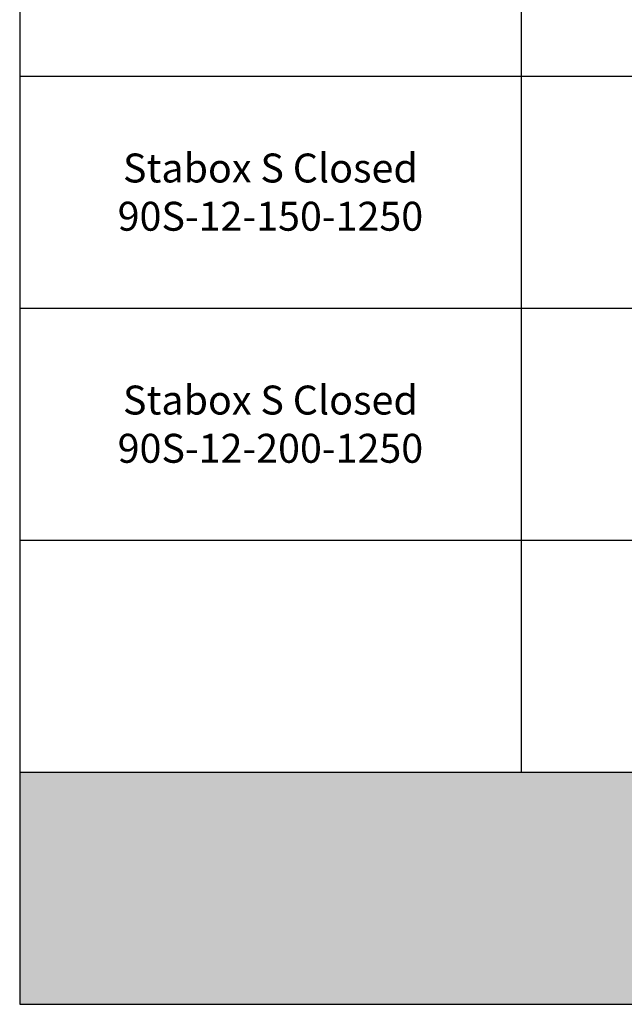
# Model space of a CAD drawing. Units: millimetres. Extents: x 22120 to 50720, y 48129 to 89431.
# Drawn here: x 22120 to 25255, y 48129 to 53234 of the extents above; entities that cross this region are included whole.
import ezdxf

# ---------------------------------------------------------------- set-up
doc = ezdxf.new("R2010")
doc.units = ezdxf.units.MM
doc.styles.get("Standard").update_dxf_attribs({"font": 'arial.ttf'})

# ---------------------------------------------------------------- blocks, each defined once
blk = doc.blocks.new('*T41')
at = {"color": 0, "linetype": 'ByBlock', "lineweight": -2, "transparency": 16777216}
for p, q in [((0, 0), (28600, 0)), ((0, 0), (0, -41302)), ((28600, 0), (28600, -41302)), ((0, -1603), (28600, -1603)), ((2600, -1603), (2600, -40099)), ((5200, -1603), (5200, -40099)), ((7800, -1603), (7800, -40099)), ((10400, -1603), (10400, -40099)), ((13000, -1603), (13000, -40099)), ((15600, -1603), (15600, -40099)), ((18200, -1603), (18200, -40099)), ((20800, -1603), (20800, -40099)), ((23400, -1603), (23400, -40099)), ((26000, -1603), (26000, -41302)), ((0, -2806), (28600, -2806)), ((0, -4009), (28600, -4009)), ((0, -5212), (28600, -5212)), ((0, -6415), (28600, -6415)), ((0, -7618), (28600, -7618)), ((0, -8821), (28600, -8821)), ((0, -10024), (28600, -10024)), ((0, -11227), (28600, -11227)), ((0, -12430), (28600, -12430)), ((0, -13633), (28600, -13633)), ((0, -14836), (28600, -14836)), ((0, -16039), (28600, -16039)), ((0, -17242), (28600, -17242)), ((0, -18445), (28600, -18445)), ((0, -19648), (28600, -19648)), ((0, -20851), (28600, -20851)), ((0, -22054), (28600, -22054)), ((0, -23257), (28600, -23257)), ((0, -24460), (28600, -24460)), ((0, -25663), (28600, -25663)), ((0, -26866), (28600, -26866)), ((0, -28069), (28600, -28069)), ((0, -29272), (28600, -29272)), ((0, -30475), (28600, -30475)), ((0, -31678), (28600, -31678)), ((0, -32881), (28600, -32881)), ((0, -34084), (28600, -34084)), ((0, -35287), (28600, -35287)), ((0, -36490), (28600, -36490)), ((0, -37693), (28600, -37693)), ((0, -38896), (28600, -38896)), ((0, -40099), (28600, -40099)), ((0, -41302), (28600, -41302))]:
    blk.add_line(p, q, dxfattribs=at)
at = {"color": 169, "transparency": 16777216}
for points in [[(0, 0), (0, -1603), (28600, 0), (28600, -1603)], [(0, -40099), (0, -41302), (26000, -40099), (26000, -41302)], [(26000, -40099), (26000, -41302), (28600, -40099), (28600, -41302)]]:
    blk.add_solid(points, dxfattribs=at)
at = {"color": 0, "transparency": 16777216, "attachment_point": 5}
for s, insert, char_height, width in [('{\\fArial|b1|i0|c0|p34;PLAKA Stabox S FAMILY}', (14300, -801.5), 500, 28597), ('{\\fISOCPEUR|b0|i0|c0|p34;CLOSED systems}', (1300, -2204.5), 150, 2597), ('{\\fISOCPEUR|b0|i0|c0|p34;Side view}', (3900, -2204.5), 150, 2597), ('{\\fISOCPEUR|b0|i0|c0|p34;Front view}', (6500, -2204.5), 150, 2597), ('{\\fISOCPEUR|b0|i0|c0|p34;Bottom view}', (9100, -2204.5), 150, 2597), ('{\\fISOCPEUR|b0|i0|c0|p34;3D}', (11700, -2204.5), 150, 2597), ('{\\fISOCPEUR|b0|i0|c0|p34;OPEN systems}', (14300, -2204.5), 150, 2597), ('{\\fISOCPEUR|b0|i0|c0|p34;Side view}', (16900, -2204.5), 150, 2597), ('{\\fISOCPEUR|b0|i0|c0|p34;Front view}', (19500, -2204.5), 150, 2597), ('{\\fISOCPEUR|b0|i0|c0|p34;Bottom view}', (22100, -2204.5), 150, 2597), ('{\\fISOCPEUR|b0|i0|c0|p34;3D}', (24700, -2204.5), 150, 2597), ('{\\fCalibri|b0|i0|c0|p34;Last edited on:}', (27300, -2204.5), 150, 2597), ('{\\fISOCPEUR|b0|i0|c0|p34;Stabox Closed Default }', (1300, -3407.5), 150, 2597), ('{\\fISOCPEUR|b0|i0|c0|p34;Stabox Open Default}', (14300, -3407.5), 150, 2597), ('{\\fCalibri|b0|i0|c0|p34;July 2019}', (27300, -3407.5), 150, 2597), ('{\\fCalibri|b0|i0|c0|p34;Stabox S Closed 45S-06-200-1250}', (1300, -4610.5), 150, 2597), ('{\\fCalibri|b0|i0|c0;Stabox S Open 45S-06-200-1250', (14300, -4610.5), 150, 2597), ('{\\fCalibri|b0|i0|c0|p34;July 2019}', (27300, -4610.5), 150, 2597), ('{\\fCalibri|b0|i0|c0|p34;Stabox S Closed 45S-06-200-2450}', (1300, -5813.5), 150, 2597), ('{\\fCalibri|b0|i0|c0;Stabox S Open 45S-06-200-2450', (14300, -5813.5), 150, 2597), ('{\\fCalibri|b0|i0|c0|p34;July 2019}', (27300, -5813.5), 150, 2597), ('{\\fCalibri|b0|i0|c0;Stabox S Closed 45S-06-240-1250', (1300, -7016.5), 150, 2597), ('{\\fCalibri|b0|i0|c0;Stabox S Open 45S-06-240-1250', (14300, -7016.5), 150, 2597), ('{\\fCalibri|b0|i0|c0|p34;July 2019}', (27300, -7016.5), 150, 2597), ('{\\fCalibri|b0|i0|c0;Stabox S Closed 45S-06-240-2450', (1300, -8219.5), 150, 2597), ('{\\fCalibri|b0|i0|c0;Stabox S Open 45S-06-240-2450', (14300, -8219.5), 150, 2597), ('{\\fCalibri|b0|i0|c0|p34;July 2019}', (27300, -8219.5), 150, 2597), ('{\\fCalibri|b0|i0|c0;Stabox S Closed 45S-06-300-1250', (1300, -9422.5), 150, 2597), ('{\\fCalibri|b0|i0|c0;Stabox S Open 45S-06-300-1250', (14300, -9422.5), 150, 2597), ('{\\fCalibri|b0|i0|c0|p34;July 2019}', (27300, -9422.5), 150, 2597), ('{\\fCalibri|b0|i0|c0;Stabox S Closed 45S-06-300-2450', (1300, -10625.5), 150, 2597), ('{\\fCalibri|b0|i0|c0;Stabox S Open 45S-06-300-2450', (14300, -10625.5), 150, 2597), ('{\\fCalibri|b0|i0|c0|p34;July 2019}', (27300, -10625.5), 150, 2597), ('{\\fCalibri|b0|i0|c0;Stabox S Closed 45S-08-150-1250', (1300, -11828.5), 150, 2597), ('{\\fCalibri|b0|i0|c0;Stabox S Open 45S-08-150-1250', (14300, -11828.5), 150, 2597), ('{\\fCalibri|b0|i0|c0|p34;July 2019}', (27300, -11828.5), 150, 2597), ('{\\fCalibri|b0|i0|c0;Stabox S Closed 45S-08-150-2450', (1300, -13031.5), 150, 2597), ('{\\fCalibri|b0|i0|c0;Stabox S Open 45S-08-150-2450', (14300, -13031.5), 150, 2597), ('{\\fCalibri|b0|i0|c0|p34;July 2019}', (27300, -13031.5), 150, 2597), ('{\\fCalibri|b0|i0|c0;Stabox S Closed 45S-08-200-1250', (1300, -14234.5), 150, 2597), ('{\\fCalibri|b0|i0|c0;Stabox S Open 45S-08-200-1250', (14300, -14234.5), 150, 2597), ('{\\fCalibri|b0|i0|c0|p34;July 2019}', (27300, -14234.5), 150, 2597), ('{\\fCalibri|b0|i0|c0;Stabox S Closed 45S-08-200-2450', (1300, -15437.5), 150, 2597), ('{\\fCalibri|b0|i0|c0;Stabox S Open 45S-08-200-2450', (14300, -15437.5), 150, 2597), ('{\\fCalibri|b0|i0|c0|p34;July 2019}', (27300, -15437.5), 150, 2597), ('{\\fCalibri|b0|i0|c0;Stabox S Closed 45S-08-240-1250', (1300, -16640.5), 150, 2597), ('{\\fCalibri|b0|i0|c0;Stabox S Open 45S-08-240-1250', (14300, -16640.5), 150, 2597), ('{\\fCalibri|b0|i0|c0|p34;July 2019}', (27300, -16640.5), 150, 2597), ('{\\fCalibri|b0|i0|c0;Stabox S Closed 45S-08-240-2450', (1300, -17843.5), 150, 2597), ('{\\fCalibri|b0|i0|c0;Stabox S Open 45S-08-240-2450', (14300, -17843.5), 150, 2597), ('{\\fCalibri|b0|i0|c0|p34;July 2019}', (27300, -17843.5), 150, 2597), ('{\\fCalibri|b0|i0|c0;Stabox S Closed 45S-10-150-1250', (1300, -19046.5), 150, 2597), ('{\\fCalibri|b0|i0|c0;Stabox S Open 45S-10-150-1250', (14300, -19046.5), 150, 2597), ('{\\fCalibri|b0|i0|c0|p34;July 2019}', (27300, -19046.5), 150, 2597), ('{\\fCalibri|b0|i0|c0;Stabox S Closed 45S-10-150-2450', (1300, -20249.5), 150, 2597), ('{\\fCalibri|b0|i0|c0;Stabox S Open 45S-10-150-2450', (14300, -20249.5), 150, 2597), ('{\\fCalibri|b0|i0|c0|p34;July 2019}', (27300, -20249.5), 150, 2597), ('{\\fCalibri|b0|i0|c0;Stabox S Closed 45S-10-200-1250', (1300, -21452.5), 150, 2597), ('{\\fCalibri|b0|i0|c0;Stabox S Open 45S-10-200-1250', (14300, -21452.5), 150, 2597), ('{\\fCalibri|b0|i0|c0|p34;July 2019}', (27300, -21452.5), 150, 2597), ('{\\fCalibri|b0|i0|c0;Stabox S Closed 45S-10-200-2450', (1300, -22655.5), 150, 2597), ('{\\fCalibri|b0|i0|c0;Stabox S Open 45S-10-200-2450', (14300, -22655.5), 150, 2597), ('{\\fCalibri|b0|i0|c0|p34;July 2019}', (27300, -22655.5), 150, 2597), ('{\\fCalibri|b0|i0|c0;Stabox S Closed 60S-10-150-1250', (1300, -23858.5), 150, 2597), ('{\\fCalibri|b0|i0|c0;Stabox S Open 60S-10-150-1250', (14300, -23858.5), 150, 2597), ('{\\fCalibri|b0|i0|c0|p34;July 2019}', (27300, -23858.5), 150, 2597), ('{\\fCalibri|b0|i0|c0;Stabox S Closed 60S-10-150-2450', (1300, -25061.5), 150, 2597), ('{\\fCalibri|b0|i0|c0;Stabox S Open 60S-10-150-2450', (14300, -25061.5), 150, 2597), ('{\\fCalibri|b0|i0|c0|p34;July 2019}', (27300, -25061.5), 150, 2597), ('{\\fCalibri|b0|i0|c0;Stabox S Closed 60S-10-200-1250', (1300, -26264.5), 150, 2597), ('{\\fCalibri|b0|i0|c0;Stabox S Open 60S-10-200-1250', (14300, -26264.5), 150, 2597), ('{\\fCalibri|b0|i0|c0|p34;July 2019}', (27300, -26264.5), 150, 2597), ('{\\fCalibri|b0|i0|c0;Stabox S Closed 60S-10-200-2450', (1300, -27467.5), 150, 2597), ('{\\fCalibri|b0|i0|c0;Stabox S Open 60S-10-200-2450', (14300, -27467.5), 150, 2597), ('{\\fCalibri|b0|i0|c0|p34;July 2019}', (27300, -27467.5), 150, 2597), ('{\\fCalibri|b0|i0|c0|p34;Stabox S Closed 60S-08-150-1250}', (1300, -28670.5), 150, 2597), ('{\\fCalibri|b0|i0|c0|p34;Stabox S Open 60S-08-150-1250}', (14300, -28670.5), 150, 2597), ('{\\fCalibri|b0|i0|c0|p34;July 2019}', (27300, -28670.5), 150, 2597), ('{\\fCalibri|b0|i0|c0|p34;Stabox S Closed 60S-08-150-2450}', (1300, -29873.5), 150, 2597), ('{\\fCalibri|b0|i0|c0|p34;Stabox S Open 60S-08-150-2450}', (14300, -29873.5), 150, 2597), ('{\\fCalibri|b0|i0|c0|p34;July 2019}', (27300, -29873.5), 150, 2597), ('{\\fCalibri|b0|i0|c0|p34;Stabox S Closed 60S-08-200-1250}', (1300, -31076.5), 150, 2597), ('{\\fCalibri|b0|i0|c0|p34;Stabox S Open 60S-08-200-1250}', (14300, -31076.5), 150, 2597), ('{\\fCalibri|b0|i0|c0|p34;July 2019}', (27300, -31076.5), 150, 2597), ('{\\fCalibri|b0|i0|c0|p34;Stabox S Closed 60S-08-200-2450}', (1300, -32279.5), 150, 2597), ('{\\fCalibri|b0|i0|c0|p34;Stabox S Open 60S-08-200-2450}', (14300, -32279.5), 150, 2597), ('{\\fCalibri|b0|i0|c0|p34;July 2019}', (27300, -32279.5), 150, 2597), ('{\\fCalibri|b0|i0|c0;Stabox S Closed 90S-10-100-1250', (1300, -33482.5), 150, 2597), ('{\\fCalibri|b0|i0|c0;Stabox S Open 90S-10-100-1250', (14300, -33482.5), 150, 2597), ('{\\fCalibri|b0|i0|c0|p34;July 2019}', (27300, -33482.5), 150, 2597), ('{\\fCalibri|b0|i0|c0;Stabox S Closed 90S-10-150-1250', (1300, -34685.5), 150, 2597), ('{\\fCalibri|b0|i0|c0;Stabox S Open 90S-10-150-1250', (14300, -34685.5), 150, 2597), ('{\\fCalibri|b0|i0|c0|p34;July 2019}', (27300, -34685.5), 150, 2597), ('{\\fCalibri|b0|i0|c0;Stabox S Closed 90S-12-100-1250', (1300, -35888.5), 150, 2597), ('{\\fCalibri|b0|i0|c0;Stabox S Open 90S-12-100-1250', (14300, -35888.5), 150, 2597), ('{\\fCalibri|b0|i0|c0|p34;July 2019}', (27300, -35888.5), 150, 2597), ('{\\fCalibri|b0|i0|c0;Stabox S Closed 90S-12-150-1250', (1300, -37091.5), 150, 2597), ('{\\fCalibri|b0|i0|c0;Stabox S Open 90S-12-150-1250', (14300, -37091.5), 150, 2597), ('{\\fCalibri|b0|i0|c0|p34;July 2019}', (27300, -37091.5), 150, 2597), ('{\\fCalibri|b0|i0|c0;Stabox S Closed 90S-12-200-1250', (1300, -38294.5), 150, 2597), ('{\\fCalibri|b0|i0|c0;Stabox S Open 90S-12-200-1250', (14300, -38294.5), 150, 2597), ('{\\fCalibri|b0|i0|c0|p34;July 2019}', (27300, -38294.5), 150, 2597), ('For more info visit www.plakagroup.com', (13000, -40700.5), 450, 25997)]:
    blk.add_mtext(s, dxfattribs=dict(at, insert=insert, char_height=char_height, width=width))

msp = doc.modelspace()

# ---------------------------------------------------------------- block references
msp.add_blockref('*T41', (22120.4, 89431.1))

doc.saveas('drawing.dxf')
